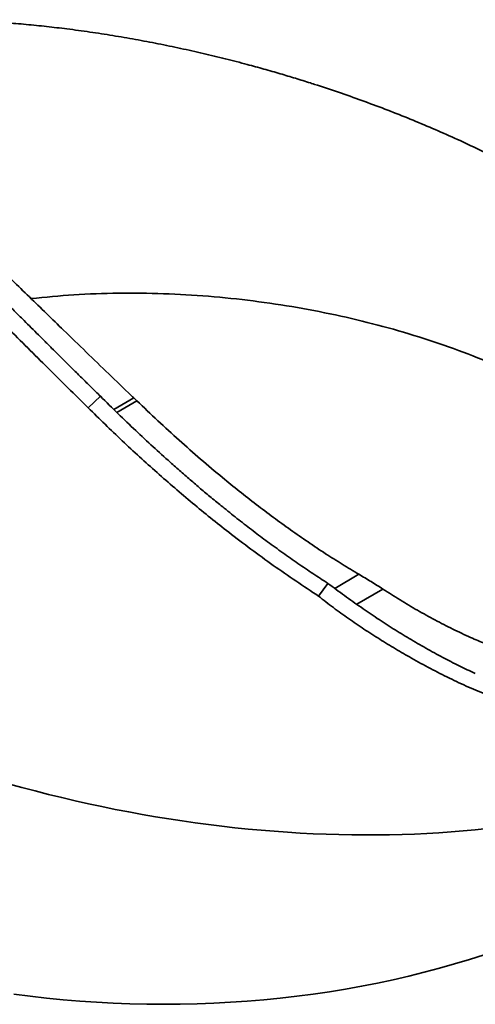
# Model space of a CAD drawing. Units: inches. Extents: x 0.7 to 33.6, y 0.3 to 43.8.
# Drawn here: x 25.7 to 28.9, y 27.8 to 34.7 of the extents above; entities that cross this region are included whole.
import ezdxf

# ---------------------------------------------------------------- set-up
doc = ezdxf.new("R2010")
doc.units = ezdxf.units.IN
doc.header["$LTSCALE"] = 4
doc.header["$MEASUREMENT"] = 0

msp = doc.modelspace()

# ---------------------------------------------------------------- linework, layer by layer
at = {"color": 7, "linetype": 'Continuous', "lineweight": 35}
for p, q in [((26.1545844, 31.9851183), (26.2407744, 32.0652555)), ((26.475444, 32.053352), (26.4961418, 32.0335378)), ((27.7718401, 30.6630683), (27.8371818, 30.7532328))]:
    msp.add_line(p, q, dxfattribs=at)
at = {"color": 8, "linetype": 'Continuous', "lineweight": 35}
for p, q in [((26.3350872, 31.9723257), (26.475444, 32.053352)), ((26.4961418, 32.0335378), (26.3554138, 31.9522972)), ((27.8846313, 30.7181426), (28.0549692, 30.8164765)), ((28.223521, 30.7124558), (28.0395257, 30.6062376))]:
    msp.add_line(p, q, dxfattribs=at)
at = {"color": 7, "linetype": 'Continuous', "lineweight": 35, "flags": 128}
msp.add_lwpolyline([(28.9330199, 28.1487883), (28.8302343, 28.1155581), (28.7259772, 28.0838925), (28.6203198, 28.0538132), (28.5133348, 28.0253409), (28.4050953, 27.9984951), (28.2956757, 27.9732942), (28.1851508, 27.9497554), (28.0735964, 27.9278949), (27.961089, 27.9077277), (27.8477056, 27.8892675), (27.733524, 27.8725271), (27.6186225, 27.8575178), (27.5030798, 27.8442501), (27.386975, 27.832733), (27.2703878, 27.8229743), (27.153398, 27.8149808), (27.0360858, 27.8087579), (26.9185317, 27.80431), (26.8008162, 27.80164), (26.6830199, 27.8007498), (26.5652236, 27.80164), (26.4475081, 27.80431), (26.329954, 27.8087579), (26.2126418, 27.8149808), (26.095652, 27.8229743), (25.9790648, 27.832733), (25.86296, 27.8442501), (25.7474173, 27.8575178), (25.6325158, 27.8725271)], dxfattribs=at)
at = {"color": 7, "linetype": 'Continuous', "lineweight": 35}
msp.add_ellipse((26.6830199, 31.949972), major_axis=(5.0919295, -1.170748), ratio=0.534252155, start_param=4.583336793, end_param=5.75079161, dxfattribs=at)
for points, knots in [([(23.4823939, 34.4936697), (23.4843282, 34.4943209), (23.5204638, 34.5064848), (23.5931143, 34.5276361), (23.7012301, 34.557162), (23.812727, 34.5838234), (23.9270883, 34.6079851), (24.0431931, 34.6293437), (24.1682947, 34.6491516), (24.3025429, 34.6668079), (24.4459403, 34.6817587), (24.5882436, 34.6929309), (24.729145, 34.7006234), (24.868411, 34.7051452), (25.0081864, 34.7067359), (25.1482014, 34.7055031), (25.2896323, 34.7015115), (25.4323684, 34.6947719), (25.5763147, 34.6853089), (25.7199617, 34.6732912), (25.8631146, 34.6588278), (26.0122381, 34.6412407), (26.1671498, 34.6202396), (26.3276234, 34.5955469), (26.4869469, 34.5681746), (26.6457497, 34.5380956), (26.8039232, 34.5053709), (26.9613719, 34.4700523), (27.1172204, 34.4323963), (27.2592491, 34.3956333), (27.3878274, 34.3604036), (27.5004756, 34.3280554), (27.6092485, 34.295439), (27.6849934, 34.2717941), (27.7276714, 34.2581692), (27.7355417, 34.2556441), (27.7376803, 34.254958)], [0, 0, 0, 0, 0.001531404, 0.0286084, 0.055662787, 0.083438659, 0.111235945, 0.139035051, 0.166813406, 0.199920647, 0.233043701, 0.266153156, 0.297654609, 0.329185023, 0.360728511, 0.392265289, 0.423772086, 0.456199216, 0.48864957, 0.521110243, 0.553565404, 0.585996568, 0.622930999, 0.659883628, 0.696838137, 0.733775132, 0.771252021, 0.808744247, 0.846237788, 0.883716472, 0.912356253, 0.940996094, 0.967497459, 0.993998862, 0.998369284, 1, 1, 1, 1]), ([(23.7188283, 34.3159684), (23.7381026, 34.3048288), (23.776727, 34.2825057), (23.8355351, 34.2464197), (23.8950781, 34.2083817), (23.9554057, 34.1682143), (24.0156854, 34.1265369), (24.0790182, 34.0811886), (24.1455874, 34.0318528), (24.2163751, 33.9775777), (24.2884049, 33.9205943), (24.3668784, 33.8566548), (24.452018, 33.7852849), (24.5440168, 33.7060609), (24.6361365, 33.6247107), (24.726942, 33.5426804), (24.8168395, 33.4598787), (24.9079549, 33.3746117), (24.9812814, 33.3050542), (25.03606, 33.2526819), (25.0714575, 33.2186996), (25.1072573, 33.1841989), (25.1434597, 33.1491839), (25.180065, 33.1136592), (25.214385, 33.0802465), (25.2463735, 33.0490212), (25.2759831, 33.0200542), (25.3049989, 32.991609), (25.3331889, 32.9639206), (25.3605835, 32.9369685), (25.3987987, 32.8993154), (25.4484842, 32.8502593), (25.5100233, 32.7893746), (25.5724774, 32.7274899), (25.6336532, 32.666837), (25.6902541, 32.6106233), (25.7428391, 32.5583358), (25.7935383, 32.5078974), (25.8455057, 32.4561915), (25.8972566, 32.4047161), (25.9466255, 32.3556422), (25.9970024, 32.3056006), (26.0507005, 32.2523506), (26.1107146, 32.1930142), (26.1744725, 32.1301929), (26.2182628, 32.0873038), (26.2407744, 32.0652555)], [0, 0, 0, 0, 0.0232799635, 0.0466514077, 0.0701414828, 0.0937768536, 0.1175836227, 0.1406425551, 0.1675566851, 0.1949023015, 0.2227094206, 0.2510063529, 0.2858658138, 0.321516041, 0.357992276, 0.393329768, 0.4278683344, 0.4637256823, 0.5009140804, 0.5147746033, 0.5288135147, 0.5430311807, 0.5574279286, 0.5720040483, 0.5867597935, 0.5984797647, 0.6103108551, 0.6222531446, 0.6332955206, 0.6441677537, 0.6551832229, 0.6792695756, 0.7040121554, 0.7294097079, 0.7546976609, 0.7779662051, 0.7979458805, 0.8184598037, 0.8395065442, 0.861084545, 0.8813862697, 0.899576364, 0.9224192703, 0.9467757179, 0.9726385641, 1, 1, 1, 1]), ([(26.475444, 32.053352), (26.4692417, 32.0592497), (26.4102462, 32.1153481), (26.2986847, 32.222411), (26.1405844, 32.3752165), (25.9951701, 32.5163281), (25.862376, 32.6452522), (25.742299, 32.7618073), (25.6219489, 32.8783698), (25.5032018, 32.9929547), (25.3860209, 33.1053833), (25.2703031, 33.2153742), (25.1637498, 33.3153795), (25.0664682, 33.4054027), (24.9785745, 33.4856019), (24.8903985, 33.5647647), (24.8004712, 33.6440252), (24.7087914, 33.7231181), (24.6153813, 33.80164), (24.5218554, 33.8779033), (24.4322993, 33.9484115), (24.3467766, 34.0131462), (24.2653594, 34.0723163), (24.1842676, 34.1287472), (24.1038044, 34.1820575), (24.0241311, 34.2323117), (23.9719369, 34.2627664), (23.9458678, 34.2779775)], [0, 0, 0, 0, 0.007477386, 0.071124024, 0.134779771, 0.198422855, 0.246495079, 0.294580673, 0.342663382, 0.390731669, 0.436545853, 0.482368208, 0.528177841, 0.562566129, 0.596968921, 0.631368091, 0.665751438, 0.701894505, 0.73806779, 0.774231916, 0.810362481, 0.841916037, 0.873544018, 0.905202395, 0.936852055, 0.968459898, 1, 1, 1, 1]), ([(27.7376803, 34.254958), (27.7398181, 34.254271), (27.7980518, 34.2355589), (27.9114919, 34.1978978), (28.0758376, 34.1400295), (28.2374562, 34.0797905), (28.3962027, 34.0172903), (28.5529903, 33.9521907), (28.7077057, 33.8844984), (28.8602337, 33.8142182), (29.0094885, 33.7418533), (29.1553268, 33.6674944), (29.2988287, 33.5905766), (29.4398399, 33.5110774), (29.5781936, 33.4289786), (29.7126297, 33.3449865), (29.8429811, 33.2591906), (29.969081, 33.1716809), (30.0819651, 33.0889905), (30.1825827, 33.011554), (30.2718557, 32.9397278), (30.3582426, 32.866978), (30.4378542, 32.7966955), (30.4890924, 32.7493775), (30.5130253, 32.7267536), (30.5141808, 32.7256613)], [0, 0, 0, 0, 0.001866325, 0.050837926, 0.099838092, 0.148849351, 0.197852435, 0.246826483, 0.296751258, 0.346703415, 0.396665335, 0.446618643, 0.496544384, 0.547710948, 0.59891676, 0.650141729, 0.70136604, 0.752570333, 0.803735883, 0.843747783, 0.883764528, 0.923776216, 0.963751407, 0.998249871, 1, 1, 1, 1]), ([(26.1545844, 31.9851183), (26.1073938, 32.0313484), (26.0130014, 32.1238194), (25.8717995, 32.2639166), (25.7304763, 32.4045775), (25.5939906, 32.5402652), (25.4622893, 32.6707064), (25.3355111, 32.7958644), (25.2082496, 32.920735), (25.0804494, 33.0450866), (24.9520263, 33.1685841), (24.8326063, 33.2817689), (24.7222966, 33.3845976), (24.6211762, 33.4771251), (24.5196275, 33.5680632), (24.4246598, 33.650983), (24.3364217, 33.7260848), (24.255013, 33.793669), (24.1735318, 33.8594213), (24.0913609, 33.9236563), (24.0085684, 33.9860161), (23.9252945, 34.0462117), (23.8424461, 34.1034717), (23.7614651, 34.1568031), (23.6823787, 34.2059784), (23.6312547, 34.2357627), (23.6056912, 34.2506558)], [0, 0, 0, 0, 0.05675147, 0.113516266, 0.170275875, 0.22702027, 0.277453937, 0.327894331, 0.378325248, 0.428786744, 0.479258958, 0.529714997, 0.568885601, 0.608079291, 0.647265689, 0.686426344, 0.717563315, 0.748720407, 0.779872656, 0.811003021, 0.842958266, 0.874946404, 0.906930937, 0.93888126, 0.969438764, 1, 1, 1, 1]), ([(25.7538131, 32.7505918), (25.8533298, 32.760197), (26.0559142, 32.7797503), (26.3669109, 32.7902943), (26.6830133, 32.7871043), (26.9992302, 32.768768), (27.3134653, 32.7360921), (27.623823, 32.6894612), (27.9283793, 32.629503), (28.2252678, 32.5568461), (28.5126264, 32.472151), (28.7887996, 32.3762308), (29.0516531, 32.2695207), (29.3011633, 32.1534515), (29.4536107, 32.068535), (29.5298318, 32.0260782)], [0, 0, 0, 0, 0.074480591, 0.151618832, 0.228765647, 0.305918295, 0.383072552, 0.460223785, 0.537367598, 0.614500793, 0.69162158, 0.768729699, 0.845827001, 0.922916111, 1, 1, 1, 1]), ([(28.223521, 30.7124558), (28.2635337, 30.6869035), (28.3435909, 30.6357785), (28.4654045, 30.5637343), (28.5884789, 30.4955187), (28.7128415, 30.4318453), (28.8308343, 30.3765551), (28.9421988, 30.3290196), (29.046706, 30.2885564), (29.1518866, 30.2522292), (29.2575688, 30.220398), (29.3612714, 30.1939948), (29.4628893, 30.1730138), (29.5622839, 30.1573874), (29.6615832, 30.1469461), (29.7604451, 30.1420457), (29.8518098, 30.1429689), (29.9356167, 30.1486695), (30.0119529, 30.157957), (30.0873287, 30.1713974), (30.1624934, 30.1893338), (30.2371884, 30.2121355), (30.3111555, 30.2399886), (30.3831859, 30.2725554), (30.4521054, 30.3093268), (30.5177942, 30.3501053), (30.5802705, 30.3944971), (30.6402579, 30.4428505), (30.6983949, 30.4957095), (30.7544394, 30.5531247), (30.8082654, 30.6149828), (30.8590792, 30.6802149), (30.9076109, 30.7496407), (30.9536968, 30.8232202), (30.9972746, 30.9008346), (31.0377052, 30.9810547), (31.075046, 31.0635503), (31.1127778, 31.1564458), (31.149939, 31.2602605), (31.1855956, 31.375362), (31.2169061, 31.4927624), (31.2459313, 31.6201272), (31.2719978, 31.7576155), (31.2944305, 31.9053353), (31.3120138, 32.054813), (31.3249692, 32.2056974), (31.3339353, 32.3575598), (31.3366358, 32.4594744), (31.3379851, 32.5103976)], [0, 0, 0, 0, 0.027988993, 0.056000296, 0.084013762, 0.112014868, 0.139995303, 0.162917537, 0.185863931, 0.208812992, 0.231748956, 0.254662434, 0.276053726, 0.297481876, 0.31891491, 0.340328652, 0.361707841, 0.378652126, 0.395614065, 0.412573781, 0.42951503, 0.447124552, 0.464758446, 0.482391141, 0.499999028, 0.516921438, 0.53386591, 0.550811369, 0.567735127, 0.585361945, 0.603009691, 0.620660027, 0.638290384, 0.656768725, 0.675270321, 0.693784126, 0.712294003, 0.730779298, 0.754762272, 0.77876658, 0.802776035, 0.826766032, 0.855601178, 0.884466619, 0.913356767, 0.942257738, 0.971148172, 1, 1, 1, 1]), ([(31.8020426, 32.1570583), (31.7988913, 32.1096056), (31.7925871, 32.0146778), (31.778645, 31.8736278), (31.7611366, 31.7338359), (31.7408558, 31.6041041), (31.7185059, 31.4842819), (31.6947118, 31.3741558), (31.6677837, 31.2655606), (31.6375921, 31.1587492), (31.6040949, 31.0542238), (31.56716, 30.9521695), (31.5266918, 30.8527907), (31.4824845, 30.7560959), (31.4339382, 30.661419), (31.380749, 30.5691849), (31.3227339, 30.4797563), (31.2604549, 30.3943814), (31.1988062, 30.3193332), (31.1387979, 30.253825), (31.0813961, 30.1969295), (31.0215077, 30.1431361), (30.9586058, 30.0921007), (30.8926401, 30.0440722), (30.8236479, 29.9992282), (30.7524057, 29.958109), (30.6797452, 29.921177), (30.6058316, 29.8883424), (30.530869, 29.8594445), (30.4543301, 29.834232), (30.3756695, 29.8125566), (30.2949728, 29.7945945), (30.212366, 29.7803981), (30.1287726, 29.7700765), (30.0380386, 29.7630965), (29.9400947, 29.7604692), (29.835001, 29.7631091), (29.7294405, 29.7709783), (29.6237401, 29.7838605), (29.5180961, 29.8015917), (29.4126445, 29.8239178), (29.3074641, 29.8505897), (29.2027462, 29.8813429), (29.0871563, 29.9197578), (28.9609757, 29.9671178), (28.8245808, 30.0246318), (28.6894913, 30.0876116), (28.5558334, 30.1555492), (28.4301895, 30.2247013), (28.3118114, 30.2935114), (28.2003971, 30.3611738), (28.0901763, 30.431697), (27.9816592, 30.5053377), (27.8750496, 30.5819732), (27.8062365, 30.6360419), (27.7718401, 30.6630683)], [0, 0, 0, 0, 0.022919228, 0.045849286, 0.068776634, 0.091692163, 0.110400262, 0.129124056, 0.147850421, 0.166569073, 0.185272857, 0.203822056, 0.222386161, 0.240947692, 0.259493379, 0.278621402, 0.297771545, 0.316919604, 0.336044783, 0.350953177, 0.36587403, 0.380794327, 0.395701962, 0.411041711, 0.426395907, 0.441750065, 0.457089761, 0.471999258, 0.48692146, 0.501843842, 0.516753585, 0.532074772, 0.54740862, 0.562743413, 0.578065891, 0.596843751, 0.615640154, 0.634439151, 0.653220552, 0.671965772, 0.690728695, 0.709500925, 0.728270196, 0.747020746, 0.771965503, 0.796932931, 0.821913633, 0.846891709, 0.871845404, 0.893196144, 0.914563491, 0.935935348, 0.957301989, 0.978657294, 1, 1, 1, 1]), ([(26.2407744, 32.0652555), (26.2820942, 32.0242982), (26.3638432, 31.9432664), (26.486984, 31.8254581), (26.6087176, 31.7120354), (26.7146427, 31.6161997), (26.8047121, 31.5366324), (26.8790458, 31.4721864), (26.9534037, 31.4089317), (27.0300381, 31.3450049), (27.1161997, 31.2746227), (27.2111505, 31.1990029), (27.3124745, 31.1206352), (27.4152967, 31.0434776), (27.5198341, 30.9675304), (27.6262587, 30.892918), (27.7317763, 30.8213689), (27.802251, 30.7758127), (27.8371818, 30.7532328)], [0, 0, 0, 0, 0.083192012, 0.164590764, 0.244199607, 0.322022834, 0.370029028, 0.417333297, 0.463937314, 0.511041624, 0.561690443, 0.625117651, 0.687232393, 0.748041243, 0.812578311, 0.876135541, 0.938606548, 1, 1, 1, 1]), ([(27.7718401, 30.6630683), (27.7187199, 30.6984139), (27.6124795, 30.7691051), (27.4533443, 30.8785844), (27.2966018, 30.9926058), (27.1500149, 31.1039421), (27.0136003, 31.2118067), (26.8869604, 31.3155276), (26.7617436, 31.4216237), (26.6377252, 31.530071), (26.5148478, 31.640624), (26.3931504, 31.7533266), (26.2728889, 31.8679791), (26.1940193, 31.9460719), (26.1545844, 31.9851183)], [0, 0, 0, 0, 0.093192826, 0.186385539, 0.279798926, 0.373213143, 0.451304842, 0.529396841, 0.607600754, 0.685805058, 0.764309535, 0.84281406, 0.921406856, 1, 1, 1, 1]), ([(28.0549692, 30.8164765), (28.0157247, 30.8399097), (27.9372121, 30.8867901), (27.8180693, 30.9625655), (27.6972623, 31.0428074), (27.5750322, 31.127829), (27.453922, 31.2156706), (27.3339419, 31.3061952), (27.2150936, 31.3992665), (27.084876, 31.5048987), (26.9437975, 31.6238305), (26.792384, 31.7569699), (26.6429238, 31.8932773), (26.5450693, 31.9867841), (26.4961418, 32.0335378)], [0, 0, 0, 0, 0.070652387, 0.14134731, 0.217093174, 0.292850261, 0.368598402, 0.444675503, 0.520761145, 0.596839781, 0.697521537, 0.798204231, 0.899101771, 1, 1, 1, 1]), ([(28.0549692, 30.8164765), (28.0835638, 30.799469), (28.1407901, 30.7654319), (28.1959321, 30.7301222), (28.223521, 30.7124558)], [0, 0, 0, 0, 0.499674331, 1, 1, 1, 1]), ([(27.8371818, 30.7532328), (27.876071, 30.7242146), (27.9529616, 30.6668407), (28.0685235, 30.5851176), (28.1824981, 30.5078274), (28.2949445, 30.4351627), (28.3891601, 30.3772533), (28.4656836, 30.3321192), (28.5247714, 30.2982914), (28.5838073, 30.2655365), (28.6423521, 30.2340983), (28.7003971, 30.2039658), (28.7579411, 30.1751589), (28.8149567, 30.1475826), (28.8529096, 30.130122), (28.8717608, 30.1214492)], [0, 0, 0, 0, 0.117581628, 0.232478795, 0.344718629, 0.454330131, 0.561344364, 0.617625215, 0.674408048, 0.730461234, 0.785790733, 0.840402752, 0.89430376, 0.9475005, 1, 1, 1, 1])]:
    msp.add_open_spline(points, degree=3, knots=knots, dxfattribs=at)

doc.saveas('drawing.dxf')
